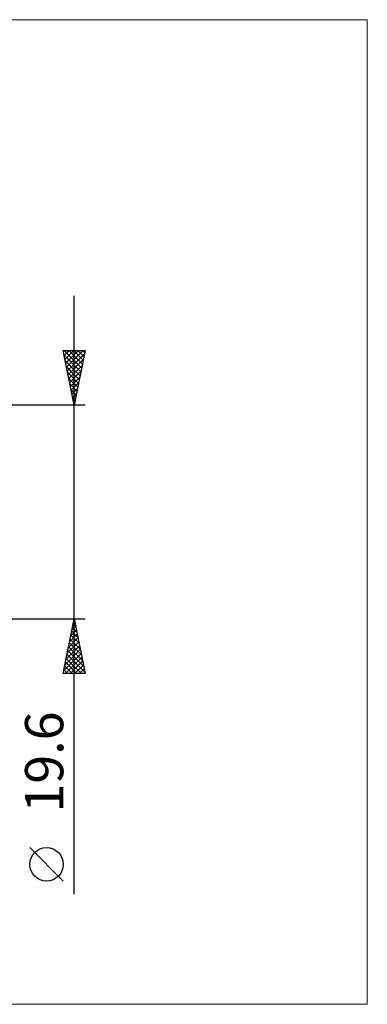
# Model space of a CAD drawing. Units: millimetres. Extents: x -96 to 262, y -45 to 45.
# Drawn here: x 142 to 174, y -45 to 45 of the extents above; entities that cross this region are included whole.
import ezdxf
from ezdxf.enums import TextEntityAlignment as Align

# ---------------------------------------------------------------- set-up
doc = ezdxf.new("R2010")
doc.units = ezdxf.units.MM
doc.header["$LTSCALE"] = 5.35
doc.layers.add('2', color=7, linetype='CONTINUOUS')
doc.layers.add('INFTOTAL', color=9, linetype='CONTINUOUS')
doc.styles.get("Standard").update_dxf_attribs({"font": 'Monospac821 BT'})

msp = doc.modelspace()

# ---------------------------------------------------------------- linework, layer by layer
at = {"layer": '2', "color": 7, "linetype": 'CONTINUOUS', "lineweight": 25}
for p, q in [((147.346, -35.013), (147.346, 19.8)), ((147.346, 9.8), (146.346, 14.8)), ((146.346, 14.8), (148.346, 14.8)), ((146.367, 14.693), (146.474, 14.8)), ((146.42, 14.8), (148.025, 13.195)), ((146.438, 14.34), (146.898, 14.8)), ((146.509, 13.986), (147.323, 14.8)), ((146.579, 13.633), (147.747, 14.8)), ((146.65, 13.279), (148.171, 14.8)), ((146.721, 12.926), (148.284, 14.488)), ((146.845, 14.8), (148.096, 13.549)), ((147.269, 14.8), (148.166, 13.902)), ((148.346, 14.8), (147.346, 9.8)), ((147.693, 14.8), (148.237, 14.256)), ((148.117, 14.8), (148.308, 14.61)), ((146.433, 14.363), (147.954, 12.842)), ((146.54, 13.832), (147.884, 12.488)), ((146.792, 12.572), (148.178, 13.958)), ((146.646, 13.302), (147.813, 12.135)), ((146.752, 12.772), (147.742, 11.781)), ((146.862, 12.218), (148.072, 13.428)), ((146.933, 11.865), (147.965, 12.897)), ((146.858, 12.241), (147.672, 11.428)), ((147.004, 11.511), (147.859, 12.367)), ((147.074, 11.158), (147.753, 11.837)), ((146.964, 11.711), (147.601, 11.074)), ((147.07, 11.181), (147.53, 10.72)), ((147.145, 10.804), (147.647, 11.306)), ((147.176, 10.65), (147.459, 10.367)), ((147.216, 10.451), (147.541, 10.776)), ((147.282, 10.12), (147.389, 10.013)), ((147.287, 10.097), (147.435, 10.246)), ((148.346, 9.8), (122.688, 9.8)), ((122.688, -9.8), (148.346, -9.8)), ((146.346, -14.8), (147.346, -9.8)), ((147.332, -9.87), (147.367, -9.906)), ((147.346, -9.8), (148.346, -14.8)), ((147.142, -10.822), (147.482, -10.481)), ((147.191, -10.577), (147.579, -10.966)), ((147.248, -10.292), (147.412, -10.128)), ((147.261, -10.224), (147.473, -10.436)), ((146.823, -12.413), (147.694, -11.542)), ((146.929, -11.883), (147.624, -11.189)), ((146.978, -11.638), (147.897, -12.557)), ((147.036, -11.352), (147.553, -10.835)), ((147.049, -11.285), (147.791, -12.027)), ((147.12, -10.931), (147.685, -11.497)), ((146.505, -14.004), (147.907, -12.603)), ((146.611, -13.474), (147.836, -12.249)), ((146.717, -12.943), (147.765, -11.896)), ((146.837, -12.345), (148.11, -13.618)), ((146.908, -11.992), (148.004, -13.088)), ((146.399, -14.534), (147.977, -12.956)), ((146.558, -14.8), (148.048, -13.31)), ((146.625, -13.406), (148.019, -14.8)), ((146.696, -13.052), (148.322, -14.679)), ((146.766, -12.699), (148.216, -14.148)), ((146.483, -14.113), (147.17, -14.8)), ((146.554, -13.759), (147.595, -14.8)), ((146.982, -14.8), (148.119, -13.663)), ((147.406, -14.8), (148.189, -14.017)), ((147.831, -14.8), (148.26, -14.371)), ((148.346, -14.8), (146.346, -14.8)), ((146.413, -14.467), (146.746, -14.8)), ((148.255, -14.8), (148.331, -14.724)), ((146.346, -33.809), (143.284, -30.746))]:
    msp.add_line(p, q, dxfattribs=at)
msp.add_circle((144.815, -32.278), 1.531, dxfattribs=at)
at = {"layer": 'INFTOTAL', "color": 9, "linetype": 'CONTINUOUS', "lineweight": 18}
for p, q in [((174.181, 45.1), (-96.419, 45.1)), ((174.181, -45.1), (174.181, 45.1)), ((-96.419, -45.1), (174.181, -45.1))]:
    msp.add_line(p, q, dxfattribs=at)

# ---------------------------------------------------------------- texts
at = {"layer": '2', "color": 7, "linetype": 'CONTINUOUS', "lineweight": 25}
msp.add_text('19.6', height=3.5, rotation=90, dxfattribs=at).set_placement((146.346, -22.906), align=Align.CENTER)

doc.saveas('drawing.dxf')
